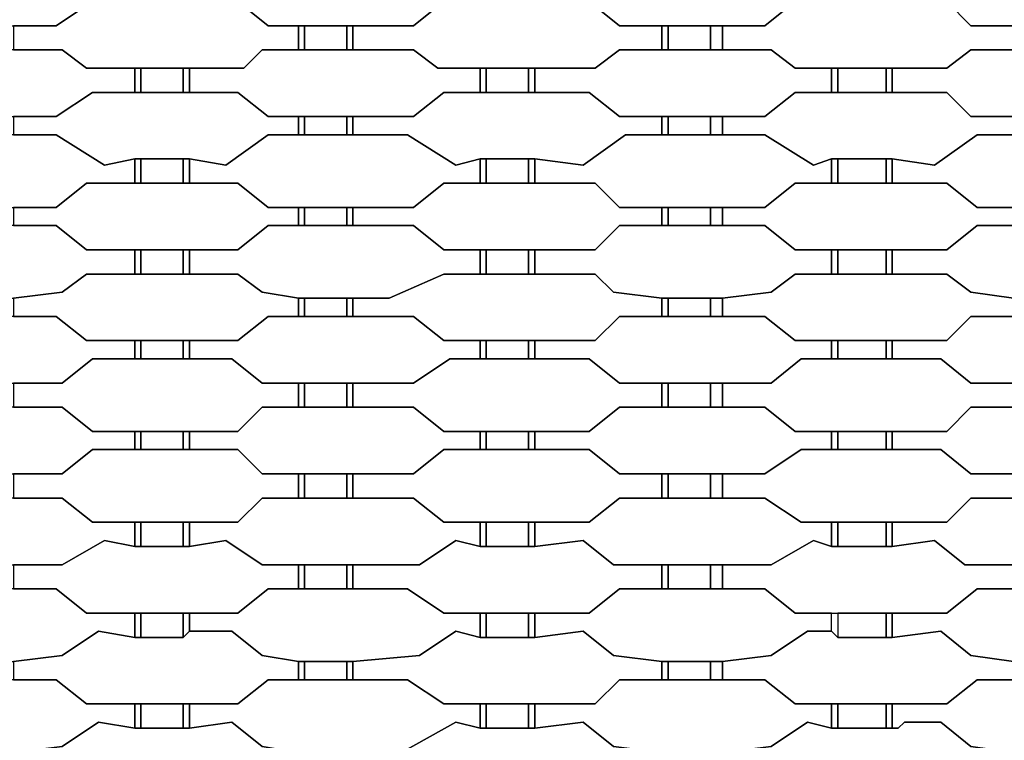
# Model space of a CAD drawing. Units: centimetres. Extents: x -61 to 61, y -23 to 23.
# Drawn here: x 16 to 24, y -17 to -11 of the extents above; entities that cross this region are included whole.
import ezdxf

# ---------------------------------------------------------------- set-up
doc = ezdxf.new("R2010")
doc.units = ezdxf.units.CM
doc.layers.add('72_EGR_BASE_D2_GENERATED', color=7, linetype='Continuous')

msp = doc.modelspace()

# ---------------------------------------------------------------- linework, layer by layer
at = {"layer": '72_EGR_BASE_D2_GENERATED', "color": 7, "true_color": 0xffffff}
for points in [[(14.7966, -10.9832, 0), (14.7966, -11.1333, 0), (15.247, -11.1333, 0), (15.4472, -11.3335, 0), (16.6482, -11.3335, 0), (16.9484, -11.1333, 0), (17.2987, -11.1333, 0), (17.2987, -10.9832, 0), (16.9484, -10.9832, 0), (16.6982, -10.7831, 0), (15.4472, -10.7831, 0), (15.1969, -10.9832, 0)], [(17.7491, -10.9832, 0), (17.7491, -11.1333, 0), (18.1495, -11.1333, 0), (18.3997, -11.3335, 0), (19.6007, -11.3335, 0), (19.8509, -11.1333, 0), (20.1512, -11.1333, 0), (20.1512, -10.9832, 0), (19.8509, -10.9832, 0), (19.6007, -10.7831, 0), (18.3496, -10.7831, 0), (18.1495, -10.9832, 0)], [(20.6015, -10.9832, 0), (20.6015, -11.1333, 0), (21.0519, -11.1333, 0), (21.3021, -11.3335, 0), (22.5032, -11.3335, 0), (22.7534, -11.1333, 0), (23.0536, -11.1333, 0), (23.0536, -10.9832, 0), (22.8034, -10.9832, 0), (22.5532, -10.7831, 0), (21.3021, -10.7831, 0), (21.0519, -10.9832, 0)], [(23.5541, -10.9832, 0), (23.5541, -11.1333, 0), (24.0044, -11.1333, 0), (24.2046, -11.3335, 0), (25.4557, -11.3335, 0), (25.7059, -11.1333, 0), (26.0062, -11.1333, 0), (26.0062, -10.9832, 0), (25.7059, -10.9832, 0), (25.4557, -10.7831, 0), (24.2046, -10.7831, 0), (23.9544, -10.9832, 0)], [(16.2979, -11.3335, 0), (16.2979, -11.5336, 0), (16.6982, -11.5336, 0), (16.8984, -11.6837, 0), (18.1995, -11.6837, 0), (18.3496, -11.5336, 0), (18.6499, -11.5336, 0), (18.6499, -11.3335, 0), (18.3997, -11.3335, 0), (18.1495, -11.1333, 0), (16.9484, -11.1333, 0), (16.6482, -11.3335, 0)], [(19.1003, -11.3335, 0), (19.1003, -11.5336, 0), (19.6007, -11.5336, 0), (19.8009, -11.6837, 0), (21.102, -11.6837, 0), (21.3021, -11.5336, 0), (21.6524, -11.5336, 0), (21.6524, -11.3335, 0), (21.3021, -11.3335, 0), (21.0519, -11.1333, 0), (19.8509, -11.1333, 0), (19.6007, -11.3335, 0)], [(22.1529, -11.3335, 0), (22.1529, -11.5336, 0), (22.5532, -11.5336, 0), (22.7534, -11.6837, 0), (24.0044, -11.6837, 0), (24.2046, -11.5336, 0), (24.5549, -11.5336, 0), (24.5549, -11.3335, 0), (24.2046, -11.3335, 0), (24.0044, -11.1333, 0), (22.7534, -11.1333, 0), (22.5032, -11.3335, 0)], [(18.6499, -11.3335, 0), (18.6499, -11.5336, 0), (18.6999, -11.5336, 0), (18.6999, -11.3335, 0)], [(18.6999, -11.3335, 0), (18.6999, -11.5336, 0), (19.0502, -11.5336, 0), (19.0502, -11.3335, 0)], [(19.0502, -11.3335, 0), (19.0502, -11.5336, 0), (19.1003, -11.5336, 0), (19.1003, -11.3335, 0)], [(21.6524, -11.3335, 0), (21.6524, -11.5336, 0), (21.7025, -11.5336, 0), (21.7025, -11.3335, 0)], [(21.7025, -11.3335, 0), (21.7025, -11.5336, 0), (22.0528, -11.5336, 0), (22.0528, -11.3335, 0)], [(22.0528, -11.3335, 0), (22.0528, -11.5336, 0), (22.1529, -11.5336, 0), (22.1529, -11.3335, 0)], [(14.7966, -11.6837, 0), (14.7966, -11.8839, 0), (15.1969, -11.8839, 0), (15.4472, -12.0841, 0), (16.6482, -12.0841, 0), (16.9484, -11.8839, 0), (17.2987, -11.8839, 0), (17.2987, -11.6837, 0), (16.8984, -11.6837, 0), (16.6982, -11.5336, 0), (15.4472, -11.5336, 0), (15.247, -11.6837, 0)], [(17.7491, -11.6837, 0), (17.7491, -11.8839, 0), (18.1495, -11.8839, 0), (18.3997, -12.0841, 0), (19.6007, -12.0841, 0), (19.8509, -11.8839, 0), (20.1512, -11.8839, 0), (20.1512, -11.6837, 0), (19.8009, -11.6837, 0), (19.6007, -11.5336, 0), (18.3496, -11.5336, 0), (18.1995, -11.6837, 0)], [(20.6015, -11.6837, 0), (20.6015, -11.8839, 0), (21.0519, -11.8839, 0), (21.3021, -12.0841, 0), (22.5032, -12.0841, 0), (22.7534, -11.8839, 0), (23.0536, -11.8839, 0), (23.0536, -11.6837, 0), (22.7534, -11.6837, 0), (22.5532, -11.5336, 0), (21.3021, -11.5336, 0), (21.102, -11.6837, 0)], [(23.5541, -11.6837, 0), (23.5541, -11.8839, 0), (24.0044, -11.8839, 0), (24.2046, -12.0841, 0), (25.4557, -12.0841, 0), (25.7059, -11.8839, 0), (26.0062, -11.8839, 0), (26.0062, -11.6837, 0), (25.6559, -11.6837, 0), (25.4557, -11.5336, 0), (24.2046, -11.5336, 0), (24.0044, -11.6837, 0)], [(17.2987, -11.6837, 0), (17.2987, -11.8839, 0), (17.3488, -11.8839, 0), (17.3488, -11.6837, 0)], [(17.3488, -11.6837, 0), (17.3488, -11.8839, 0), (17.6991, -11.8839, 0), (17.6991, -11.6837, 0)], [(17.6991, -11.6837, 0), (17.6991, -11.8839, 0), (17.7491, -11.8839, 0), (17.7491, -11.6837, 0)], [(20.1512, -11.6837, 0), (20.1512, -11.8839, 0), (20.2012, -11.8839, 0), (20.2012, -11.6837, 0)], [(20.2012, -11.6837, 0), (20.2012, -11.8839, 0), (20.5515, -11.8839, 0), (20.5515, -11.6837, 0)], [(20.5515, -11.6837, 0), (20.5515, -11.8839, 0), (20.6015, -11.8839, 0), (20.6015, -11.6837, 0)], [(23.0536, -11.6837, 0), (23.0536, -11.8839, 0), (23.1037, -11.8839, 0), (23.1037, -11.6837, 0)], [(23.1037, -11.6837, 0), (23.1037, -11.8839, 0), (23.504, -11.8839, 0), (23.504, -11.6837, 0)], [(23.504, -11.6837, 0), (23.504, -11.8839, 0), (23.5541, -11.8839, 0), (23.5541, -11.6837, 0)], [(16.2979, -12.0841, 0), (16.2979, -12.2342, 0), (16.6482, -12.2342, 0), (17.0485, -12.4844, 0), (17.2987, -12.4343, 0), (17.7491, -12.4343, 0), (18.0494, -12.4844, 0), (18.3997, -12.2342, 0), (18.6499, -12.2342, 0), (18.6499, -12.0841, 0), (18.3997, -12.0841, 0), (18.1495, -11.8839, 0), (16.9484, -11.8839, 0), (16.6482, -12.0841, 0)], [(19.1003, -12.0841, 0), (19.1003, -12.2342, 0), (19.5507, -12.2342, 0), (19.951, -12.4844, 0), (20.1512, -12.4343, 0), (20.6015, -12.4343, 0), (21.0019, -12.4844, 0), (21.3522, -12.2342, 0), (21.6524, -12.2342, 0), (21.6524, -12.0841, 0), (21.3021, -12.0841, 0), (21.0519, -11.8839, 0), (19.8509, -11.8839, 0), (19.6007, -12.0841, 0)], [(22.1529, -12.0841, 0), (22.1529, -12.2342, 0), (22.5032, -12.2342, 0), (22.9035, -12.4844, 0), (23.0536, -12.4343, 0), (23.5541, -12.4343, 0), (23.9044, -12.4844, 0), (24.2547, -12.2342, 0), (24.5549, -12.2342, 0), (24.5549, -12.0841, 0), (24.2046, -12.0841, 0), (24.0044, -11.8839, 0), (22.7534, -11.8839, 0), (22.5032, -12.0841, 0)], [(18.6499, -12.0841, 0), (18.6499, -12.2342, 0), (18.6999, -12.2342, 0), (18.6999, -12.0841, 0)], [(18.6999, -12.0841, 0), (18.6999, -12.2342, 0), (19.0502, -12.2342, 0), (19.0502, -12.0841, 0)], [(19.0502, -12.0841, 0), (19.0502, -12.2342, 0), (19.1003, -12.2342, 0), (19.1003, -12.0841, 0)], [(21.6524, -12.0841, 0), (21.6524, -12.2342, 0), (21.7025, -12.2342, 0), (21.7025, -12.0841, 0)], [(21.7025, -12.0841, 0), (21.7025, -12.2342, 0), (22.0528, -12.2342, 0), (22.0528, -12.0841, 0)], [(22.0528, -12.0841, 0), (22.0528, -12.2342, 0), (22.1529, -12.2342, 0), (22.1529, -12.0841, 0)], [(14.7966, -12.4343, 0), (14.7966, -12.6345, 0), (15.247, -12.6345, 0), (15.4472, -12.8346, 0), (16.6482, -12.8346, 0), (16.8984, -12.6345, 0), (17.2987, -12.6345, 0), (17.2987, -12.4343, 0), (17.0485, -12.4844, 0), (16.6482, -12.2342, 0), (15.4972, -12.2342, 0), (15.1469, -12.4844, 0)], [(17.7491, -12.4343, 0), (17.7491, -12.6345, 0), (18.1495, -12.6345, 0), (18.3997, -12.8346, 0), (19.6007, -12.8346, 0), (19.8509, -12.6345, 0), (20.1512, -12.6345, 0), (20.1512, -12.4343, 0), (19.951, -12.4844, 0), (19.5507, -12.2342, 0), (18.3997, -12.2342, 0), (18.0494, -12.4844, 0)], [(20.6015, -12.4343, 0), (20.6015, -12.6345, 0), (21.102, -12.6345, 0), (21.3021, -12.8346, 0), (22.5032, -12.8346, 0), (22.7534, -12.6345, 0), (23.0536, -12.6345, 0), (23.0536, -12.4343, 0), (22.9035, -12.4844, 0), (22.5032, -12.2342, 0), (21.3522, -12.2342, 0), (21.0019, -12.4844, 0)], [(23.5541, -12.4343, 0), (23.5541, -12.6345, 0), (24.0044, -12.6345, 0), (24.2547, -12.8346, 0), (25.4056, -12.8346, 0), (25.7059, -12.6345, 0), (26.0062, -12.6345, 0), (26.0062, -12.4343, 0), (25.806, -12.4844, 0), (25.4056, -12.2342, 0), (24.2547, -12.2342, 0), (23.9044, -12.4844, 0)], [(17.2987, -12.4343, 0), (17.2987, -12.6345, 0), (17.3488, -12.6345, 0), (17.3488, -12.4343, 0)], [(17.3488, -12.4343, 0), (17.3488, -12.6345, 0), (17.6991, -12.6345, 0), (17.6991, -12.4343, 0)], [(17.6991, -12.4343, 0), (17.6991, -12.6345, 0), (17.7491, -12.6345, 0), (17.7491, -12.4343, 0)], [(20.1512, -12.4343, 0), (20.1512, -12.6345, 0), (20.2012, -12.6345, 0), (20.2012, -12.4343, 0)], [(20.2012, -12.4343, 0), (20.2012, -12.6345, 0), (20.5515, -12.6345, 0), (20.5515, -12.4343, 0)], [(20.5515, -12.4343, 0), (20.5515, -12.6345, 0), (20.6015, -12.6345, 0), (20.6015, -12.4343, 0)], [(23.0536, -12.4343, 0), (23.0536, -12.6345, 0), (23.1037, -12.6345, 0), (23.1037, -12.4343, 0)], [(23.1037, -12.4343, 0), (23.1037, -12.6345, 0), (23.504, -12.6345, 0), (23.504, -12.4343, 0)], [(23.504, -12.4343, 0), (23.504, -12.6345, 0), (23.5541, -12.6345, 0), (23.5541, -12.4343, 0)], [(16.2979, -12.8346, 0), (16.2979, -12.9847, 0), (16.6482, -12.9847, 0), (16.8984, -13.1849, 0), (18.1495, -13.1849, 0), (18.3997, -12.9847, 0), (18.6499, -12.9847, 0), (18.6499, -12.8346, 0), (18.3997, -12.8346, 0), (18.1495, -12.6345, 0), (16.8984, -12.6345, 0), (16.6482, -12.8346, 0)], [(19.1003, -12.8346, 0), (19.1003, -12.9847, 0), (19.6007, -12.9847, 0), (19.8509, -13.1849, 0), (21.102, -13.1849, 0), (21.3021, -12.9847, 0), (21.6524, -12.9847, 0), (21.6524, -12.8346, 0), (21.3021, -12.8346, 0), (21.102, -12.6345, 0), (19.8509, -12.6345, 0), (19.6007, -12.8346, 0)], [(22.1529, -12.8346, 0), (22.1529, -12.9847, 0), (22.5032, -12.9847, 0), (22.7534, -13.1849, 0), (24.0044, -13.1849, 0), (24.2547, -12.9847, 0), (24.5549, -12.9847, 0), (24.5549, -12.8346, 0), (24.2547, -12.8346, 0), (24.0044, -12.6345, 0), (22.7534, -12.6345, 0), (22.5032, -12.8346, 0)], [(18.6499, -12.8346, 0), (18.6499, -12.9847, 0), (18.6999, -12.9847, 0), (18.6999, -12.8346, 0)], [(18.6999, -12.8346, 0), (18.6999, -12.9847, 0), (19.0502, -12.9847, 0), (19.0502, -12.8346, 0)], [(19.0502, -12.8346, 0), (19.0502, -12.9847, 0), (19.1003, -12.9847, 0), (19.1003, -12.8346, 0)], [(21.6524, -12.8346, 0), (21.6524, -12.9847, 0), (21.7025, -12.9847, 0), (21.7025, -12.8346, 0)], [(21.7025, -12.8346, 0), (21.7025, -12.9847, 0), (22.0528, -12.9847, 0), (22.0528, -12.8346, 0)], [(22.0528, -12.8346, 0), (22.0528, -12.9847, 0), (22.1529, -12.9847, 0), (22.1529, -12.8346, 0)], [(14.7966, -13.1849, 0), (14.7966, -13.385, 0), (15.247, -13.385, 0), (15.4472, -13.5352, 0), (15.7975, -13.5852, 0), (16.2979, -13.5852, 0), (16.6982, -13.5352, 0), (16.8984, -13.385, 0), (17.2987, -13.385, 0), (17.2987, -13.1849, 0), (16.8984, -13.1849, 0), (16.6482, -12.9847, 0), (15.4472, -12.9847, 0), (15.247, -13.1849, 0)], [(17.7491, -13.1849, 0), (17.7491, -13.385, 0), (18.1495, -13.385, 0), (18.3496, -13.5352, 0), (18.6499, -13.5852, 0), (19.4005, -13.5852, 0), (19.8509, -13.385, 0), (20.1512, -13.385, 0), (20.1512, -13.1849, 0), (19.8509, -13.1849, 0), (19.6007, -12.9847, 0), (18.3997, -12.9847, 0), (18.1495, -13.1849, 0)], [(20.6015, -13.1849, 0), (20.6015, -13.385, 0), (21.102, -13.385, 0), (21.2521, -13.5352, 0), (21.6524, -13.5852, 0), (22.1529, -13.5852, 0), (22.5532, -13.5352, 0), (22.7534, -13.385, 0), (23.0536, -13.385, 0), (23.0536, -13.1849, 0), (22.7534, -13.1849, 0), (22.5032, -12.9847, 0), (21.3021, -12.9847, 0), (21.102, -13.1849, 0)], [(23.5541, -13.1849, 0), (23.5541, -13.385, 0), (24.0044, -13.385, 0), (24.2046, -13.5352, 0), (24.5549, -13.5852, 0), (25.0553, -13.5852, 0), (25.4557, -13.5352, 0), (25.7059, -13.385, 0), (26.0062, -13.385, 0), (26.0062, -13.1849, 0), (25.7059, -13.1849, 0), (25.4056, -12.9847, 0), (24.2547, -12.9847, 0), (24.0044, -13.1849, 0)], [(17.2987, -13.1849, 0), (17.2987, -13.385, 0), (17.3488, -13.385, 0), (17.3488, -13.1849, 0)], [(17.3488, -13.1849, 0), (17.3488, -13.385, 0), (17.6991, -13.385, 0), (17.6991, -13.1849, 0)], [(17.6991, -13.1849, 0), (17.6991, -13.385, 0), (17.7491, -13.385, 0), (17.7491, -13.1849, 0)], [(20.1512, -13.1849, 0), (20.1512, -13.385, 0), (20.2012, -13.385, 0), (20.2012, -13.1849, 0)], [(20.2012, -13.1849, 0), (20.2012, -13.385, 0), (20.5515, -13.385, 0), (20.5515, -13.1849, 0)], [(20.5515, -13.1849, 0), (20.5515, -13.385, 0), (20.6015, -13.385, 0), (20.6015, -13.1849, 0)], [(23.0536, -13.1849, 0), (23.0536, -13.385, 0), (23.1037, -13.385, 0), (23.1037, -13.1849, 0)], [(23.1037, -13.1849, 0), (23.1037, -13.385, 0), (23.504, -13.385, 0), (23.504, -13.1849, 0)], [(23.504, -13.1849, 0), (23.504, -13.385, 0), (23.5541, -13.385, 0), (23.5541, -13.1849, 0)], [(16.2979, -13.5852, 0), (16.2979, -13.7353, 0), (16.6482, -13.7353, 0), (16.8984, -13.9355, 0), (18.1495, -13.9355, 0), (18.3997, -13.7353, 0), (18.6499, -13.7353, 0), (18.6499, -13.5852, 0), (18.3496, -13.5352, 0), (18.1495, -13.385, 0), (16.8984, -13.385, 0), (16.6982, -13.5352, 0)], [(19.1003, -13.5852, 0), (19.1003, -13.7353, 0), (19.6007, -13.7353, 0), (19.8509, -13.9355, 0), (21.102, -13.9355, 0), (21.3021, -13.7353, 0), (21.6524, -13.7353, 0), (21.6524, -13.5852, 0), (21.2521, -13.5352, 0), (21.102, -13.385, 0), (19.8509, -13.385, 0), (19.4005, -13.5852, 0)], [(22.1529, -13.5852, 0), (22.1529, -13.7353, 0), (22.5032, -13.7353, 0), (22.7534, -13.9355, 0), (24.0044, -13.9355, 0), (24.2046, -13.7353, 0), (24.5549, -13.7353, 0), (24.5549, -13.5852, 0), (24.2046, -13.5352, 0), (24.0044, -13.385, 0), (22.7534, -13.385, 0), (22.5532, -13.5352, 0)], [(18.6499, -13.5852, 0), (18.6499, -13.7353, 0), (18.6999, -13.7353, 0), (18.6999, -13.5852, 0)], [(18.6999, -13.5852, 0), (18.6999, -13.7353, 0), (19.0502, -13.7353, 0), (19.0502, -13.5852, 0)], [(19.0502, -13.5852, 0), (19.0502, -13.7353, 0), (19.1003, -13.7353, 0), (19.1003, -13.5852, 0)], [(21.6524, -13.5852, 0), (21.6524, -13.7353, 0), (21.7025, -13.7353, 0), (21.7025, -13.5852, 0)], [(21.7025, -13.5852, 0), (21.7025, -13.7353, 0), (22.0528, -13.7353, 0), (22.0528, -13.5852, 0)], [(22.0528, -13.5852, 0), (22.0528, -13.7353, 0), (22.1529, -13.7353, 0), (22.1529, -13.5852, 0)], [(14.7966, -13.9355, 0), (14.7966, -14.0856, 0), (15.1969, -14.0856, 0), (15.4472, -14.2857, 0), (16.6982, -14.2857, 0), (16.9484, -14.0856, 0), (17.2987, -14.0856, 0), (17.2987, -13.9355, 0), (16.8984, -13.9355, 0), (16.6482, -13.7353, 0), (15.4472, -13.7353, 0), (15.247, -13.9355, 0)], [(17.7491, -13.9355, 0), (17.7491, -14.0856, 0), (18.0994, -14.0856, 0), (18.3496, -14.2857, 0), (19.6007, -14.2857, 0), (19.901, -14.0856, 0), (20.1512, -14.0856, 0), (20.1512, -13.9355, 0), (19.8509, -13.9355, 0), (19.6007, -13.7353, 0), (18.3997, -13.7353, 0), (18.1495, -13.9355, 0)], [(20.6015, -13.9355, 0), (20.6015, -14.0856, 0), (21.0519, -14.0856, 0), (21.3021, -14.2857, 0), (22.5532, -14.2857, 0), (22.8034, -14.0856, 0), (23.0536, -14.0856, 0), (23.0536, -13.9355, 0), (22.7534, -13.9355, 0), (22.5032, -13.7353, 0), (21.3021, -13.7353, 0), (21.102, -13.9355, 0)], [(23.5541, -13.9355, 0), (23.5541, -14.0856, 0), (23.9544, -14.0856, 0), (24.2046, -14.2857, 0), (25.4557, -14.2857, 0), (25.7059, -14.0856, 0), (26.0062, -14.0856, 0), (26.0062, -13.9355, 0), (25.7059, -13.9355, 0), (25.4557, -13.7353, 0), (24.2046, -13.7353, 0), (24.0044, -13.9355, 0)], [(17.2987, -13.9355, 0), (17.2987, -14.0856, 0), (17.3488, -14.0856, 0), (17.3488, -13.9355, 0)], [(17.3488, -13.9355, 0), (17.3488, -14.0856, 0), (17.6991, -14.0856, 0), (17.6991, -13.9355, 0)], [(17.6991, -13.9355, 0), (17.6991, -14.0856, 0), (17.7491, -14.0856, 0), (17.7491, -13.9355, 0)], [(20.1512, -13.9355, 0), (20.1512, -14.0856, 0), (20.2012, -14.0856, 0), (20.2012, -13.9355, 0)], [(20.2012, -13.9355, 0), (20.2012, -14.0856, 0), (20.5515, -14.0856, 0), (20.5515, -13.9355, 0)], [(20.5515, -13.9355, 0), (20.5515, -14.0856, 0), (20.6015, -14.0856, 0), (20.6015, -13.9355, 0)], [(23.0536, -13.9355, 0), (23.0536, -14.0856, 0), (23.1037, -14.0856, 0), (23.1037, -13.9355, 0)], [(23.1037, -13.9355, 0), (23.1037, -14.0856, 0), (23.504, -14.0856, 0), (23.504, -13.9355, 0)], [(23.504, -13.9355, 0), (23.504, -14.0856, 0), (23.5541, -14.0856, 0), (23.5541, -13.9355, 0)], [(16.2979, -14.2857, 0), (16.2979, -14.4859, 0), (16.6982, -14.4859, 0), (16.9484, -14.686, 0), (18.1495, -14.686, 0), (18.3496, -14.4859, 0), (18.6499, -14.4859, 0), (18.6499, -14.2857, 0), (18.3496, -14.2857, 0), (18.0994, -14.0856, 0), (16.9484, -14.0856, 0), (16.6982, -14.2857, 0)], [(19.1003, -14.2857, 0), (19.1003, -14.4859, 0), (19.6007, -14.4859, 0), (19.8509, -14.686, 0), (21.0519, -14.686, 0), (21.3021, -14.4859, 0), (21.6524, -14.4859, 0), (21.6524, -14.2857, 0), (21.3021, -14.2857, 0), (21.0519, -14.0856, 0), (19.901, -14.0856, 0), (19.6007, -14.2857, 0)], [(22.1529, -14.2857, 0), (22.1529, -14.4859, 0), (22.5032, -14.4859, 0), (22.7534, -14.686, 0), (24.0044, -14.686, 0), (24.2046, -14.4859, 0), (24.5549, -14.4859, 0), (24.5549, -14.2857, 0), (24.2046, -14.2857, 0), (23.9544, -14.0856, 0), (22.8034, -14.0856, 0), (22.5532, -14.2857, 0)], [(18.6499, -14.2857, 0), (18.6499, -14.4859, 0), (18.6999, -14.4859, 0), (18.6999, -14.2857, 0)], [(18.6999, -14.2857, 0), (18.6999, -14.4859, 0), (19.0502, -14.4859, 0), (19.0502, -14.2857, 0)], [(19.0502, -14.2857, 0), (19.0502, -14.4859, 0), (19.1003, -14.4859, 0), (19.1003, -14.2857, 0)], [(21.6524, -14.2857, 0), (21.6524, -14.4859, 0), (21.7025, -14.4859, 0), (21.7025, -14.2857, 0)], [(21.7025, -14.2857, 0), (21.7025, -14.4859, 0), (22.0528, -14.4859, 0), (22.0528, -14.2857, 0)], [(22.0528, -14.2857, 0), (22.0528, -14.4859, 0), (22.1529, -14.4859, 0), (22.1529, -14.2857, 0)], [(14.7966, -14.686, 0), (14.7966, -14.8361, 0), (15.1969, -14.8361, 0), (15.4472, -15.0363, 0), (16.6982, -15.0363, 0), (16.9484, -14.8361, 0), (17.2987, -14.8361, 0), (17.2987, -14.686, 0), (16.9484, -14.686, 0), (16.6982, -14.4859, 0), (15.4472, -14.4859, 0), (15.247, -14.686, 0)], [(17.7491, -14.686, 0), (17.7491, -14.8361, 0), (18.1495, -14.8361, 0), (18.3496, -15.0363, 0), (19.6007, -15.0363, 0), (19.8509, -14.8361, 0), (20.1512, -14.8361, 0), (20.1512, -14.686, 0), (19.8509, -14.686, 0), (19.6007, -14.4859, 0), (18.3496, -14.4859, 0), (18.1495, -14.686, 0)], [(20.6015, -14.686, 0), (20.6015, -14.8361, 0), (21.0519, -14.8361, 0), (21.3021, -15.0363, 0), (22.5032, -15.0363, 0), (22.8034, -14.8361, 0), (23.0536, -14.8361, 0), (23.0536, -14.686, 0), (22.7534, -14.686, 0), (22.5032, -14.4859, 0), (21.3021, -14.4859, 0), (21.0519, -14.686, 0)], [(23.5541, -14.686, 0), (23.5541, -14.8361, 0), (23.9544, -14.8361, 0), (24.2046, -15.0363, 0), (25.4557, -15.0363, 0), (25.7059, -14.8361, 0), (26.0062, -14.8361, 0), (26.0062, -14.686, 0), (25.7059, -14.686, 0), (25.4557, -14.4859, 0), (24.2046, -14.4859, 0), (24.0044, -14.686, 0)], [(17.2987, -14.686, 0), (17.2987, -14.8361, 0), (17.3488, -14.8361, 0), (17.3488, -14.686, 0)], [(17.3488, -14.686, 0), (17.3488, -14.8361, 0), (17.6991, -14.8361, 0), (17.6991, -14.686, 0)], [(17.6991, -14.686, 0), (17.6991, -14.8361, 0), (17.7491, -14.8361, 0), (17.7491, -14.686, 0)], [(20.1512, -14.686, 0), (20.1512, -14.8361, 0), (20.2012, -14.8361, 0), (20.2012, -14.686, 0)], [(20.2012, -14.686, 0), (20.2012, -14.8361, 0), (20.5515, -14.8361, 0), (20.5515, -14.686, 0)], [(20.5515, -14.686, 0), (20.5515, -14.8361, 0), (20.6015, -14.8361, 0), (20.6015, -14.686, 0)], [(23.0536, -14.686, 0), (23.0536, -14.8361, 0), (23.1037, -14.8361, 0), (23.1037, -14.686, 0)], [(23.1037, -14.686, 0), (23.1037, -14.8361, 0), (23.504, -14.8361, 0), (23.504, -14.686, 0)], [(23.504, -14.686, 0), (23.504, -14.8361, 0), (23.5541, -14.8361, 0), (23.5541, -14.686, 0)], [(16.2979, -15.0363, 0), (16.2979, -15.2364, 0), (16.6982, -15.2364, 0), (16.9484, -15.4366, 0), (18.1495, -15.4366, 0), (18.3496, -15.2364, 0), (18.6499, -15.2364, 0), (18.6499, -15.0363, 0), (18.3496, -15.0363, 0), (18.1495, -14.8361, 0), (16.9484, -14.8361, 0), (16.6982, -15.0363, 0)], [(19.1003, -15.0363, 0), (19.1003, -15.2364, 0), (19.6007, -15.2364, 0), (19.8509, -15.4366, 0), (21.0519, -15.4366, 0), (21.3021, -15.2364, 0), (21.6524, -15.2364, 0), (21.6524, -15.0363, 0), (21.3021, -15.0363, 0), (21.0519, -14.8361, 0), (19.8509, -14.8361, 0), (19.6007, -15.0363, 0)], [(22.1529, -15.0363, 0), (22.1529, -15.2364, 0), (22.5032, -15.2364, 0), (22.8034, -15.4366, 0), (24.0044, -15.4366, 0), (24.2046, -15.2364, 0), (24.5549, -15.2364, 0), (24.5549, -15.0363, 0), (24.2046, -15.0363, 0), (23.9544, -14.8361, 0), (22.8034, -14.8361, 0), (22.5032, -15.0363, 0)], [(18.6499, -15.0363, 0), (18.6499, -15.2364, 0), (18.6999, -15.2364, 0), (18.6999, -15.0363, 0)], [(18.6999, -15.0363, 0), (18.6999, -15.2364, 0), (19.0502, -15.2364, 0), (19.0502, -15.0363, 0)], [(19.0502, -15.0363, 0), (19.0502, -15.2364, 0), (19.1003, -15.2364, 0), (19.1003, -15.0363, 0)], [(21.6524, -15.0363, 0), (21.6524, -15.2364, 0), (21.7025, -15.2364, 0), (21.7025, -15.0363, 0)], [(21.7025, -15.0363, 0), (21.7025, -15.2364, 0), (22.0528, -15.2364, 0), (22.0528, -15.0363, 0)], [(22.0528, -15.0363, 0), (22.0528, -15.2364, 0), (22.1529, -15.2364, 0), (22.1529, -15.0363, 0)], [(14.7966, -15.4366, 0), (14.7966, -15.6367, 0), (15.1469, -15.5867, 0), (15.3971, -15.7869, 0), (16.6982, -15.7869, 0), (17.0485, -15.5867, 0), (17.2987, -15.6367, 0), (17.2987, -15.4366, 0), (16.9484, -15.4366, 0), (16.6982, -15.2364, 0), (15.4472, -15.2364, 0), (15.1969, -15.4366, 0)], [(17.7491, -15.4366, 0), (17.7491, -15.6367, 0), (18.0494, -15.5867, 0), (18.3496, -15.7869, 0), (19.6507, -15.7869, 0), (19.951, -15.5867, 0), (20.1512, -15.6367, 0), (20.1512, -15.4366, 0), (19.8509, -15.4366, 0), (19.6007, -15.2364, 0), (18.3496, -15.2364, 0), (18.1495, -15.4366, 0)], [(20.6015, -15.4366, 0), (20.6015, -15.6367, 0), (21.0019, -15.5867, 0), (21.2521, -15.7869, 0), (22.5532, -15.7869, 0), (22.9035, -15.5867, 0), (23.0536, -15.6367, 0), (23.0536, -15.4366, 0), (22.8034, -15.4366, 0), (22.5032, -15.2364, 0), (21.3021, -15.2364, 0), (21.0519, -15.4366, 0)], [(23.5541, -15.4366, 0), (23.5541, -15.6367, 0), (23.9044, -15.5867, 0), (24.1546, -15.7869, 0), (25.5057, -15.7869, 0), (25.806, -15.5867, 0), (26.0062, -15.6367, 0), (26.0062, -15.4366, 0), (25.7059, -15.4366, 0), (25.4557, -15.2364, 0), (24.2046, -15.2364, 0), (24.0044, -15.4366, 0)], [(17.2987, -15.4366, 0), (17.2987, -15.6367, 0), (17.3488, -15.6367, 0), (17.3488, -15.4366, 0)], [(17.3488, -15.4366, 0), (17.3488, -15.6367, 0), (17.6991, -15.6367, 0), (17.6991, -15.4366, 0)], [(17.6991, -15.4366, 0), (17.6991, -15.6367, 0), (17.7491, -15.6367, 0), (17.7491, -15.4366, 0)], [(20.1512, -15.4366, 0), (20.1512, -15.6367, 0), (20.2012, -15.6367, 0), (20.2012, -15.4366, 0)], [(20.2012, -15.4366, 0), (20.2012, -15.6367, 0), (20.5515, -15.6367, 0), (20.5515, -15.4366, 0)], [(20.5515, -15.4366, 0), (20.5515, -15.6367, 0), (20.6015, -15.6367, 0), (20.6015, -15.4366, 0)], [(23.0536, -15.4366, 0), (23.0536, -15.6367, 0), (23.1037, -15.6367, 0), (23.1037, -15.4366, 0)], [(23.1037, -15.4366, 0), (23.1037, -15.6367, 0), (23.504, -15.6367, 0), (23.504, -15.4366, 0)], [(23.504, -15.4366, 0), (23.504, -15.6367, 0), (23.5541, -15.6367, 0), (23.5541, -15.4366, 0)], [(16.2979, -15.7869, 0), (16.2979, -15.987, 0), (16.6482, -15.987, 0), (16.8984, -16.1872, 0), (18.1495, -16.1872, 0), (18.3997, -15.987, 0), (18.6499, -15.987, 0), (18.6499, -15.7869, 0), (18.3496, -15.7869, 0), (18.0494, -15.5867, 0), (17.7491, -15.6367, 0), (17.2987, -15.6367, 0), (17.0485, -15.5867, 0), (16.6982, -15.7869, 0)], [(19.1003, -15.7869, 0), (19.1003, -15.987, 0), (19.5507, -15.987, 0), (19.8509, -16.1872, 0), (21.0519, -16.1872, 0), (21.3021, -15.987, 0), (21.6524, -15.987, 0), (21.6524, -15.7869, 0), (21.2521, -15.7869, 0), (21.0019, -15.5867, 0), (20.6015, -15.6367, 0), (20.1512, -15.6367, 0), (19.951, -15.5867, 0), (19.6507, -15.7869, 0)], [(22.1529, -15.7869, 0), (22.1529, -15.987, 0), (22.5032, -15.987, 0), (22.7534, -16.1872, 0), (24.0044, -16.1872, 0), (24.2547, -15.987, 0), (24.5549, -15.987, 0), (24.5549, -15.7869, 0), (24.1546, -15.7869, 0), (23.9044, -15.5867, 0), (23.5541, -15.6367, 0), (23.0536, -15.6367, 0), (22.9035, -15.5867, 0), (22.5532, -15.7869, 0)], [(18.6499, -15.7869, 0), (18.6499, -15.987, 0), (18.6999, -15.987, 0), (18.6999, -15.7869, 0)], [(18.6999, -15.7869, 0), (18.6999, -15.987, 0), (19.0502, -15.987, 0), (19.0502, -15.7869, 0)], [(19.0502, -15.7869, 0), (19.0502, -15.987, 0), (19.1003, -15.987, 0), (19.1003, -15.7869, 0)], [(21.6524, -15.7869, 0), (21.6524, -15.987, 0), (21.7025, -15.987, 0), (21.7025, -15.7869, 0)], [(21.7025, -15.7869, 0), (21.7025, -15.987, 0), (22.0528, -15.987, 0), (22.0528, -15.7869, 0)], [(22.0528, -15.7869, 0), (22.0528, -15.987, 0), (22.1529, -15.987, 0), (22.1529, -15.7869, 0)], [(14.7966, -16.1872, 0), (14.7966, -16.3873, 0), (15.1969, -16.3373, 0), (15.4472, -16.5374, 0), (15.7975, -16.5875, 0), (16.2979, -16.5875, 0), (16.6982, -16.5374, 0), (16.9985, -16.3373, 0), (17.2987, -16.3873, 0), (17.2987, -16.1872, 0), (16.8984, -16.1872, 0), (16.6482, -15.987, 0), (15.4472, -15.987, 0), (15.247, -16.1872, 0)], [(17.7491, -16.1872, 0), (17.7491, -16.3373, 0), (18.0994, -16.3373, 0), (18.3496, -16.5374, 0), (18.6499, -16.5875, 0), (19.1003, -16.5875, 0), (19.6507, -16.5374, 0), (19.951, -16.3373, 0), (20.1512, -16.3873, 0), (20.1512, -16.1872, 0), (19.8509, -16.1872, 0), (19.5507, -15.987, 0), (18.3997, -15.987, 0), (18.1495, -16.1872, 0)], [(20.6015, -16.1872, 0), (20.6015, -16.3873, 0), (21.0019, -16.3373, 0), (21.2521, -16.5374, 0), (21.6524, -16.5875, 0), (22.1529, -16.5875, 0), (22.5532, -16.5374, 0), (22.8535, -16.3373, 0), (23.0536, -16.3373, 0), (23.0536, -16.1872, 0), (22.7534, -16.1872, 0), (22.5032, -15.987, 0), (21.3021, -15.987, 0), (21.0519, -16.1872, 0)], [(23.5541, -16.1872, 0), (23.5541, -16.3873, 0), (23.9544, -16.3373, 0), (24.2046, -16.5374, 0), (24.5549, -16.5875, 0), (25.0553, -16.5875, 0), (25.4557, -16.5374, 0), (25.7559, -16.3373, 0), (26.0062, -16.3873, 0), (26.0062, -16.1872, 0), (25.6559, -16.1872, 0), (25.4056, -15.987, 0), (24.2547, -15.987, 0), (24.0044, -16.1872, 0)], [(17.2987, -16.1872, 0), (17.2987, -16.3873, 0), (17.3488, -16.3873, 0), (17.3488, -16.1872, 0)], [(17.3488, -16.1872, 0), (17.3488, -16.3873, 0), (17.6991, -16.3873, 0), (17.6991, -16.1872, 0)], [(17.6991, -16.1872, 0), (17.6991, -16.3873, 0), (17.7491, -16.3373, 0), (17.7491, -16.1872, 0)], [(20.1512, -16.1872, 0), (20.1512, -16.3873, 0), (20.2012, -16.3873, 0), (20.2012, -16.1872, 0)], [(20.2012, -16.1872, 0), (20.2012, -16.3873, 0), (20.5515, -16.3873, 0), (20.5515, -16.1872, 0)], [(20.5515, -16.1872, 0), (20.5515, -16.3873, 0), (20.6015, -16.3873, 0), (20.6015, -16.1872, 0)], [(23.1037, -16.1872, 0), (23.1037, -16.3873, 0), (23.0536, -16.3373, 0), (23.0536, -16.1872, 0)], [(23.1037, -16.1872, 0), (23.1037, -16.3873, 0), (23.504, -16.3873, 0), (23.504, -16.1872, 0)], [(23.504, -16.1872, 0), (23.504, -16.3873, 0), (23.5541, -16.3873, 0), (23.5541, -16.1872, 0)], [(16.2979, -16.5875, 0), (16.2979, -16.7376, 0), (16.6482, -16.7376, 0), (16.8984, -16.9377, 0), (18.1495, -16.9377, 0), (18.3997, -16.7376, 0), (18.6499, -16.7376, 0), (18.6499, -16.5875, 0), (18.3496, -16.5374, 0), (18.0994, -16.3373, 0), (17.7491, -16.3373, 0), (17.6991, -16.3873, 0), (17.2987, -16.3873, 0), (16.9985, -16.3373, 0), (16.6982, -16.5374, 0)], [(19.1003, -16.5875, 0), (19.1003, -16.7376, 0), (19.5507, -16.7376, 0), (19.8509, -16.9377, 0), (21.102, -16.9377, 0), (21.3021, -16.7376, 0), (21.6524, -16.7376, 0), (21.6524, -16.5875, 0), (21.2521, -16.5374, 0), (21.0019, -16.3373, 0), (20.6015, -16.3873, 0), (20.1512, -16.3873, 0), (19.951, -16.3373, 0), (19.6507, -16.5374, 0)], [(22.1529, -16.5875, 0), (22.1529, -16.7376, 0), (22.5032, -16.7376, 0), (22.7534, -16.9377, 0), (24.0044, -16.9377, 0), (24.2547, -16.7376, 0), (24.5549, -16.7376, 0), (24.5549, -16.5875, 0), (24.2046, -16.5374, 0), (23.9544, -16.3373, 0), (23.5541, -16.3873, 0), (23.1037, -16.3873, 0), (23.0536, -16.3373, 0), (22.8535, -16.3373, 0), (22.5532, -16.5374, 0)], [(18.6499, -16.5875, 0), (18.6499, -16.7376, 0), (18.6999, -16.7376, 0), (18.6999, -16.5875, 0)], [(18.6999, -16.5875, 0), (18.6999, -16.7376, 0), (19.0502, -16.7376, 0), (19.0502, -16.5875, 0)], [(19.0502, -16.5875, 0), (19.0502, -16.7376, 0), (19.1003, -16.7376, 0), (19.1003, -16.5875, 0)], [(21.6524, -16.5875, 0), (21.6524, -16.7376, 0), (21.7025, -16.7376, 0), (21.7025, -16.5875, 0)], [(21.7025, -16.5875, 0), (21.7025, -16.7376, 0), (22.0528, -16.7376, 0), (22.0528, -16.5875, 0)], [(22.0528, -16.5875, 0), (22.0528, -16.7376, 0), (22.1529, -16.7376, 0), (22.1529, -16.5875, 0)], [(14.7966, -16.9377, 0), (14.7966, -17.1379, 0), (15.1969, -17.0878, 0), (15.4472, -17.288, 0), (15.7975, -17.338, 0), (16.2979, -17.338, 0), (16.6982, -17.288, 0), (16.9985, -17.0878, 0), (17.2987, -17.1379, 0), (17.2987, -16.9377, 0), (16.8984, -16.9377, 0), (16.6482, -16.7376, 0), (15.4972, -16.7376, 0), (15.247, -16.9377, 0)], [(17.7491, -16.9377, 0), (17.7491, -17.1379, 0), (18.0994, -17.0878, 0), (18.3496, -17.288, 0), (18.6499, -17.338, 0), (19.5006, -17.338, 0), (19.951, -17.0878, 0), (20.1512, -17.1379, 0), (20.1512, -16.9377, 0), (19.8509, -16.9377, 0), (19.5507, -16.7376, 0), (18.3997, -16.7376, 0), (18.1495, -16.9377, 0)], [(20.6015, -16.9377, 0), (20.6015, -17.1379, 0), (21.0019, -17.0878, 0), (21.2521, -17.288, 0), (21.6524, -17.338, 0), (22.1529, -17.338, 0), (22.5532, -17.288, 0), (22.8535, -17.0878, 0), (23.0536, -17.1379, 0), (23.0536, -16.9377, 0), (22.7534, -16.9377, 0), (22.5032, -16.7376, 0), (21.3021, -16.7376, 0), (21.102, -16.9377, 0)], [(23.5541, -16.9377, 0), (23.5541, -17.1379, 0), (23.6041, -17.1379, 0), (23.6542, -17.0878, 0), (23.9544, -17.0878, 0), (24.2046, -17.288, 0), (24.5549, -17.338, 0), (25.3556, -17.338, 0), (25.7559, -17.0878, 0), (26.0062, -17.1379, 0), (26.0062, -16.9377, 0), (25.6559, -16.9377, 0), (25.4056, -16.7376, 0), (24.2547, -16.7376, 0), (24.0044, -16.9377, 0)], [(17.2987, -16.9377, 0), (17.2987, -17.1379, 0), (17.3488, -17.1379, 0), (17.3488, -16.9377, 0)], [(17.3488, -16.9377, 0), (17.3488, -17.1379, 0), (17.6991, -17.1379, 0), (17.6991, -16.9377, 0)], [(17.6991, -16.9377, 0), (17.6991, -17.1379, 0), (17.7491, -17.1379, 0), (17.7491, -16.9377, 0)], [(20.1512, -16.9377, 0), (20.1512, -17.1379, 0), (20.2012, -17.1379, 0), (20.2012, -16.9377, 0)], [(20.2012, -16.9377, 0), (20.2012, -17.1379, 0), (20.5515, -17.1379, 0), (20.5515, -16.9377, 0)], [(20.5515, -16.9377, 0), (20.5515, -17.1379, 0), (20.6015, -17.1379, 0), (20.6015, -16.9377, 0)], [(23.0536, -16.9377, 0), (23.0536, -17.1379, 0), (23.1037, -17.1379, 0), (23.1037, -16.9377, 0)], [(23.1037, -16.9377, 0), (23.1037, -17.1379, 0), (23.504, -17.1379, 0), (23.504, -16.9377, 0)], [(23.504, -16.9377, 0), (23.504, -17.1379, 0), (23.5541, -17.1379, 0), (23.5541, -16.9377, 0)], [(16.2979, -17.338, 0), (16.2979, -17.4882, 0), (16.6482, -17.4882, 0), (16.8984, -17.6883, 0), (18.1495, -17.6883, 0), (18.3997, -17.4882, 0), (18.6499, -17.4882, 0), (18.6499, -17.338, 0), (18.3496, -17.288, 0), (18.0994, -17.0878, 0), (17.7491, -17.1379, 0), (17.2987, -17.1379, 0), (16.9985, -17.0878, 0), (16.6982, -17.288, 0)], [(19.1003, -17.338, 0), (19.1003, -17.4882, 0), (19.5507, -17.4882, 0), (19.8009, -17.6883, 0), (21.0519, -17.6883, 0), (21.3021, -17.4882, 0), (21.6524, -17.4882, 0), (21.6524, -17.338, 0), (21.2521, -17.288, 0), (21.0019, -17.0878, 0), (20.6015, -17.1379, 0), (20.1512, -17.1379, 0), (19.951, -17.0878, 0), (19.5006, -17.338, 0)], [(22.1529, -17.338, 0), (22.1529, -17.4882, 0), (22.4531, -17.4882, 0), (22.7534, -17.6883, 0), (24.0044, -17.6883, 0), (24.2547, -17.4882, 0), (24.5549, -17.4882, 0), (24.5549, -17.338, 0), (24.2046, -17.288, 0), (23.9544, -17.0878, 0), (23.6542, -17.0878, 0), (23.6041, -17.1379, 0), (23.0536, -17.1379, 0), (22.8535, -17.0878, 0), (22.5532, -17.288, 0)]]:
    msp.add_polyline3d(points, close=True, dxfattribs=at)

doc.saveas('drawing.dxf')
